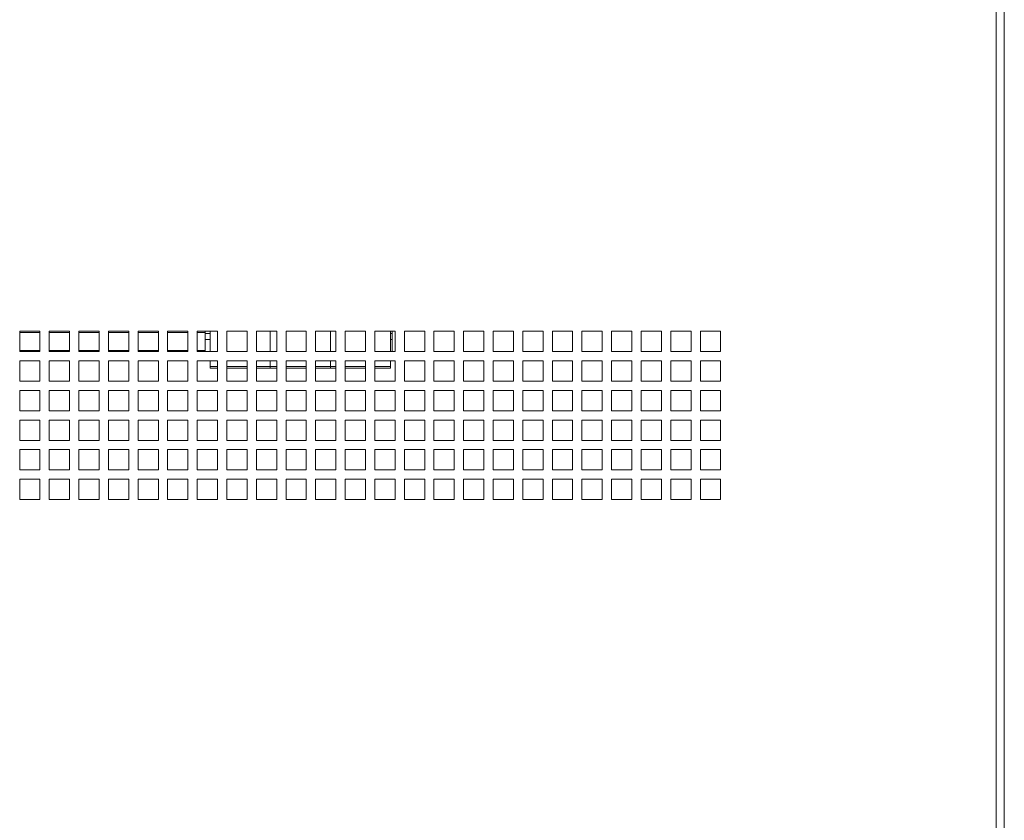
# Model space of a CAD drawing. Units: millimetres. Extents: x 74 to 3778, y 380 to 3939.
# Drawn here: x 1457 to 1748, y 1323 to 1560 of the extents above; entities that cross this region are included whole.
import ezdxf

# ---------------------------------------------------------------- set-up
doc = ezdxf.new("R2010")
doc.units = ezdxf.units.MM

msp = doc.modelspace()

# ---------------------------------------------------------------- linework, layer by layer
at = {"color": 7, "linetype": 'Continuous', "lineweight": 15}
for p, q in [((1748.18, 843.14), (1748.18, 2193.14)), ((1745.76, 845.56), (1745.76, 2190.72)), ((1457.05, 1468.02), (1463.05, 1468.02)), ((1457.05, 1462.02), (1457.05, 1468.02)), ((1463.05, 1467.64), (1457.05, 1467.64)), ((1463.05, 1468.02), (1463.05, 1462.02)), ((1465.8, 1468.02), (1471.8, 1468.02)), ((1465.8, 1462.02), (1465.8, 1468.02)), ((1471.8, 1467.64), (1465.8, 1467.64)), ((1471.8, 1468.02), (1471.8, 1462.02)), ((1474.55, 1468.02), (1480.55, 1468.02)), ((1474.55, 1462.02), (1474.55, 1468.02)), ((1480.55, 1467.64), (1474.55, 1467.64)), ((1480.55, 1468.02), (1480.55, 1462.02)), ((1483.3, 1468.02), (1489.3, 1468.02)), ((1483.3, 1462.02), (1483.3, 1468.02)), ((1489.3, 1467.64), (1483.3, 1467.64)), ((1489.3, 1468.02), (1489.3, 1462.02)), ((1492.05, 1468.02), (1498.05, 1468.02)), ((1492.05, 1462.02), (1492.05, 1468.02)), ((1498.05, 1467.64), (1492.05, 1467.64)), ((1498.05, 1468.02), (1498.05, 1462.02)), ((1500.8, 1468.02), (1506.8, 1468.02)), ((1500.8, 1462.02), (1500.8, 1468.02)), ((1506.8, 1467.64), (1500.8, 1467.64)), ((1506.8, 1468.02), (1506.8, 1462.02)), ((1509.55, 1468.02), (1515.55, 1468.02)), ((1509.55, 1462.02), (1509.55, 1468.02)), ((1511.88, 1467.64), (1509.55, 1467.64)), ((1511.88, 1467.64), (1511.88, 1468.02)), ((1511.88, 1467.64), (1511.88, 1462.39)), ((1513.4, 1468.02), (1513.4, 1462.02)), ((1515.55, 1468.02), (1515.55, 1462.02)), ((1518.3, 1468.02), (1524.3, 1468.02)), ((1518.3, 1462.02), (1518.3, 1468.02)), ((1524.3, 1468.02), (1524.3, 1462.02)), ((1527.05, 1468.02), (1533.05, 1468.02)), ((1527.05, 1462.02), (1527.05, 1468.02)), ((1531.15, 1468.02), (1531.15, 1462.02)), ((1533.05, 1468.02), (1533.05, 1462.02)), ((1535.8, 1468.02), (1541.8, 1468.02)), ((1535.8, 1462.02), (1535.8, 1468.02)), ((1541.8, 1468.02), (1541.8, 1462.02)), ((1544.55, 1468.02), (1550.55, 1468.02)), ((1544.55, 1462.02), (1544.55, 1468.02)), ((1548.9, 1468.02), (1548.9, 1462.02)), ((1550.55, 1468.02), (1550.55, 1462.02)), ((1553.3, 1468.02), (1559.3, 1468.02)), ((1553.3, 1462.02), (1553.3, 1468.02)), ((1559.3, 1468.02), (1559.3, 1462.02)), ((1562.05, 1468.02), (1568.05, 1468.02)), ((1562.05, 1462.02), (1562.05, 1468.02)), ((1566.65, 1468.02), (1566.65, 1462.02)), ((1567.18, 1462.02), (1567.18, 1468.02)), ((1568.05, 1468.02), (1568.05, 1462.02)), ((1570.8, 1468.02), (1576.8, 1468.02)), ((1570.8, 1462.02), (1570.8, 1468.02)), ((1576.8, 1468.02), (1576.8, 1462.02)), ((1579.55, 1468.02), (1585.55, 1468.02)), ((1579.55, 1462.02), (1579.55, 1468.02)), ((1585.55, 1468.02), (1585.55, 1462.02)), ((1588.3, 1468.02), (1594.3, 1468.02)), ((1588.3, 1462.02), (1588.3, 1468.02)), ((1594.3, 1468.02), (1594.3, 1462.02)), ((1597.05, 1468.02), (1603.05, 1468.02)), ((1597.05, 1462.02), (1597.05, 1468.02)), ((1603.05, 1468.02), (1603.05, 1462.02)), ((1605.8, 1468.02), (1611.8, 1468.02)), ((1605.8, 1462.02), (1605.8, 1468.02)), ((1611.8, 1468.02), (1611.8, 1462.02)), ((1614.55, 1468.02), (1620.55, 1468.02)), ((1614.55, 1462.02), (1614.55, 1468.02)), ((1620.55, 1468.02), (1620.55, 1462.02)), ((1623.3, 1468.02), (1629.3, 1468.02)), ((1623.3, 1462.02), (1623.3, 1468.02)), ((1629.3, 1468.02), (1629.3, 1462.02)), ((1632.05, 1468.02), (1638.05, 1468.02)), ((1632.05, 1462.02), (1632.05, 1468.02)), ((1638.05, 1468.02), (1638.05, 1462.02)), ((1640.8, 1468.02), (1646.8, 1468.02)), ((1640.8, 1462.02), (1640.8, 1468.02)), ((1646.8, 1468.02), (1646.8, 1462.02)), ((1649.55, 1468.02), (1655.55, 1468.02)), ((1649.55, 1462.02), (1649.55, 1468.02)), ((1655.55, 1468.02), (1655.55, 1462.02)), ((1658.3, 1468.02), (1664.3, 1468.02)), ((1658.3, 1462.02), (1658.3, 1468.02)), ((1664.3, 1468.02), (1664.3, 1462.02)), ((1511.88, 1465.64), (1513.4, 1465.64)), ((1566.65, 1465.64), (1567.18, 1465.64)), ((1463.05, 1462.02), (1457.05, 1462.02)), ((1471.8, 1462.02), (1465.8, 1462.02)), ((1480.55, 1462.02), (1474.55, 1462.02)), ((1489.3, 1462.02), (1483.3, 1462.02)), ((1498.05, 1462.02), (1492.05, 1462.02)), ((1506.8, 1462.02), (1500.8, 1462.02)), ((1515.55, 1462.02), (1509.55, 1462.02)), ((1511.88, 1462.39), (1511.88, 1462.02)), ((1524.3, 1462.02), (1518.3, 1462.02)), ((1533.05, 1462.02), (1527.05, 1462.02)), ((1541.8, 1462.02), (1535.8, 1462.02)), ((1550.55, 1462.02), (1544.55, 1462.02)), ((1559.3, 1462.02), (1553.3, 1462.02)), ((1568.05, 1462.02), (1562.05, 1462.02)), ((1576.8, 1462.02), (1570.8, 1462.02)), ((1585.55, 1462.02), (1579.55, 1462.02)), ((1594.3, 1462.02), (1588.3, 1462.02)), ((1603.05, 1462.02), (1597.05, 1462.02)), ((1611.8, 1462.02), (1605.8, 1462.02)), ((1620.55, 1462.02), (1614.55, 1462.02)), ((1629.3, 1462.02), (1623.3, 1462.02)), ((1638.05, 1462.02), (1632.05, 1462.02)), ((1646.8, 1462.02), (1640.8, 1462.02)), ((1655.55, 1462.02), (1649.55, 1462.02)), ((1664.3, 1462.02), (1658.3, 1462.02)), ((1457.05, 1459.27), (1463.05, 1459.27)), ((1457.05, 1453.27), (1457.05, 1459.27)), ((1463.05, 1459.27), (1463.05, 1453.27)), ((1465.8, 1459.27), (1471.8, 1459.27)), ((1465.8, 1453.27), (1465.8, 1459.27)), ((1471.8, 1459.27), (1471.8, 1453.27)), ((1474.55, 1459.27), (1480.55, 1459.27)), ((1474.55, 1453.27), (1474.55, 1459.27)), ((1480.55, 1459.27), (1480.55, 1453.27)), ((1483.3, 1459.27), (1489.3, 1459.27)), ((1483.3, 1453.27), (1483.3, 1459.27)), ((1489.3, 1459.27), (1489.3, 1453.27)), ((1492.05, 1459.27), (1498.05, 1459.27)), ((1492.05, 1453.27), (1492.05, 1459.27)), ((1498.05, 1459.27), (1498.05, 1453.27)), ((1500.8, 1459.27), (1506.8, 1459.27)), ((1500.8, 1453.27), (1500.8, 1459.27)), ((1506.8, 1459.27), (1506.8, 1453.27)), ((1509.55, 1459.27), (1515.55, 1459.27)), ((1509.55, 1453.27), (1509.55, 1459.27)), ((1513.4, 1459.27), (1513.4, 1457.59)), ((1515.55, 1459.27), (1515.55, 1453.27)), ((1518.3, 1459.27), (1524.3, 1459.27)), ((1518.3, 1453.27), (1518.3, 1459.27)), ((1524.3, 1459.27), (1524.3, 1453.27)), ((1527.05, 1459.27), (1533.05, 1459.27)), ((1527.05, 1453.27), (1527.05, 1459.27)), ((1531.15, 1459.27), (1531.15, 1457.59)), ((1533.05, 1459.27), (1533.05, 1453.27)), ((1535.8, 1459.27), (1541.8, 1459.27)), ((1535.8, 1453.27), (1535.8, 1459.27)), ((1541.8, 1459.27), (1541.8, 1453.27)), ((1544.55, 1459.27), (1550.55, 1459.27)), ((1544.55, 1453.27), (1544.55, 1459.27)), ((1548.9, 1459.27), (1548.9, 1457.59)), ((1550.55, 1459.27), (1550.55, 1453.27)), ((1553.3, 1459.27), (1559.3, 1459.27)), ((1553.3, 1453.27), (1553.3, 1459.27)), ((1559.3, 1459.27), (1559.3, 1453.27)), ((1562.05, 1459.27), (1568.05, 1459.27)), ((1562.05, 1453.27), (1562.05, 1459.27)), ((1566.65, 1459.27), (1566.65, 1457.59)), ((1568.05, 1459.27), (1568.05, 1453.27)), ((1570.8, 1459.27), (1576.8, 1459.27)), ((1570.8, 1453.27), (1570.8, 1459.27)), ((1576.8, 1459.27), (1576.8, 1453.27)), ((1579.55, 1459.27), (1585.55, 1459.27)), ((1579.55, 1453.27), (1579.55, 1459.27)), ((1585.55, 1459.27), (1585.55, 1453.27)), ((1588.3, 1459.27), (1594.3, 1459.27)), ((1588.3, 1453.27), (1588.3, 1459.27)), ((1594.3, 1459.27), (1594.3, 1453.27)), ((1597.05, 1459.27), (1603.05, 1459.27)), ((1597.05, 1453.27), (1597.05, 1459.27)), ((1603.05, 1459.27), (1603.05, 1453.27)), ((1605.8, 1459.27), (1611.8, 1459.27)), ((1605.8, 1453.27), (1605.8, 1459.27)), ((1611.8, 1459.27), (1611.8, 1453.27)), ((1614.55, 1459.27), (1620.55, 1459.27)), ((1614.55, 1453.27), (1614.55, 1459.27)), ((1620.55, 1459.27), (1620.55, 1453.27)), ((1623.3, 1459.27), (1629.3, 1459.27)), ((1623.3, 1453.27), (1623.3, 1459.27)), ((1629.3, 1459.27), (1629.3, 1453.27)), ((1632.05, 1459.27), (1638.05, 1459.27)), ((1632.05, 1453.27), (1632.05, 1459.27)), ((1638.05, 1459.27), (1638.05, 1453.27)), ((1640.8, 1459.27), (1646.8, 1459.27)), ((1640.8, 1453.27), (1640.8, 1459.27)), ((1646.8, 1459.27), (1646.8, 1453.27)), ((1649.55, 1459.27), (1655.55, 1459.27)), ((1649.55, 1453.27), (1649.55, 1459.27)), ((1655.55, 1459.27), (1655.55, 1453.27)), ((1658.3, 1459.27), (1664.3, 1459.27)), ((1658.3, 1453.27), (1658.3, 1459.27)), ((1664.3, 1459.27), (1664.3, 1453.27)), ((1513.4, 1457.14), (1513.4, 1457.59)), ((1515.55, 1457.14), (1513.4, 1457.14)), ((1524.3, 1457.14), (1518.3, 1457.14)), ((1531.15, 1457.14), (1527.05, 1457.14)), ((1531.15, 1457.14), (1531.15, 1457.59)), ((1533.05, 1457.14), (1531.15, 1457.14)), ((1541.8, 1457.14), (1535.8, 1457.14)), ((1548.9, 1457.14), (1544.55, 1457.14)), ((1548.9, 1457.59), (1548.9, 1457.14)), ((1550.55, 1457.14), (1548.9, 1457.14)), ((1559.3, 1457.14), (1553.3, 1457.14)), ((1566.65, 1457.14), (1562.05, 1457.14)), ((1566.65, 1457.59), (1566.65, 1457.14)), ((1463.05, 1453.27), (1457.05, 1453.27)), ((1471.8, 1453.27), (1465.8, 1453.27)), ((1480.55, 1453.27), (1474.55, 1453.27)), ((1489.3, 1453.27), (1483.3, 1453.27)), ((1498.05, 1453.27), (1492.05, 1453.27)), ((1506.8, 1453.27), (1500.8, 1453.27)), ((1515.55, 1453.27), (1509.55, 1453.27)), ((1524.3, 1453.27), (1518.3, 1453.27)), ((1533.05, 1453.27), (1527.05, 1453.27)), ((1541.8, 1453.27), (1535.8, 1453.27)), ((1550.55, 1453.27), (1544.55, 1453.27)), ((1559.3, 1453.27), (1553.3, 1453.27)), ((1568.05, 1453.27), (1562.05, 1453.27)), ((1576.8, 1453.27), (1570.8, 1453.27)), ((1585.55, 1453.27), (1579.55, 1453.27)), ((1594.3, 1453.27), (1588.3, 1453.27)), ((1603.05, 1453.27), (1597.05, 1453.27)), ((1611.8, 1453.27), (1605.8, 1453.27)), ((1620.55, 1453.27), (1614.55, 1453.27)), ((1629.3, 1453.27), (1623.3, 1453.27)), ((1638.05, 1453.27), (1632.05, 1453.27)), ((1646.8, 1453.27), (1640.8, 1453.27)), ((1655.55, 1453.27), (1649.55, 1453.27)), ((1664.3, 1453.27), (1658.3, 1453.27)), ((1457.05, 1450.52), (1463.05, 1450.52)), ((1457.05, 1444.52), (1457.05, 1450.52)), ((1463.05, 1450.52), (1463.05, 1444.52)), ((1465.8, 1450.52), (1471.8, 1450.52)), ((1465.8, 1444.52), (1465.8, 1450.52)), ((1471.8, 1450.52), (1471.8, 1444.52)), ((1474.55, 1450.52), (1480.55, 1450.52)), ((1474.55, 1444.52), (1474.55, 1450.52)), ((1480.55, 1450.52), (1480.55, 1444.52)), ((1483.3, 1450.52), (1489.3, 1450.52)), ((1483.3, 1444.52), (1483.3, 1450.52)), ((1489.3, 1450.52), (1489.3, 1444.52)), ((1492.05, 1450.52), (1498.05, 1450.52)), ((1492.05, 1444.52), (1492.05, 1450.52)), ((1498.05, 1450.52), (1498.05, 1444.52)), ((1500.8, 1450.52), (1506.8, 1450.52)), ((1500.8, 1444.52), (1500.8, 1450.52)), ((1506.8, 1450.52), (1506.8, 1444.52)), ((1509.55, 1450.52), (1515.55, 1450.52)), ((1509.55, 1444.52), (1509.55, 1450.52)), ((1515.55, 1450.52), (1515.55, 1444.52)), ((1518.3, 1450.52), (1524.3, 1450.52)), ((1518.3, 1444.52), (1518.3, 1450.52)), ((1524.3, 1450.52), (1524.3, 1444.52)), ((1527.05, 1450.52), (1533.05, 1450.52)), ((1527.05, 1444.52), (1527.05, 1450.52)), ((1533.05, 1450.52), (1533.05, 1444.52)), ((1535.8, 1450.52), (1541.8, 1450.52)), ((1535.8, 1444.52), (1535.8, 1450.52)), ((1541.8, 1450.52), (1541.8, 1444.52)), ((1544.55, 1450.52), (1550.55, 1450.52)), ((1544.55, 1444.52), (1544.55, 1450.52)), ((1550.55, 1450.52), (1550.55, 1444.52)), ((1553.3, 1450.52), (1559.3, 1450.52)), ((1553.3, 1444.52), (1553.3, 1450.52)), ((1559.3, 1450.52), (1559.3, 1444.52)), ((1562.05, 1450.52), (1568.05, 1450.52)), ((1562.05, 1444.52), (1562.05, 1450.52)), ((1568.05, 1450.52), (1568.05, 1444.52)), ((1570.8, 1450.52), (1576.8, 1450.52)), ((1570.8, 1444.52), (1570.8, 1450.52)), ((1576.8, 1450.52), (1576.8, 1444.52)), ((1579.55, 1450.52), (1585.55, 1450.52)), ((1579.55, 1444.52), (1579.55, 1450.52)), ((1585.55, 1450.52), (1585.55, 1444.52)), ((1588.3, 1450.52), (1594.3, 1450.52)), ((1588.3, 1444.52), (1588.3, 1450.52)), ((1594.3, 1450.52), (1594.3, 1444.52)), ((1597.05, 1450.52), (1603.05, 1450.52)), ((1597.05, 1444.52), (1597.05, 1450.52)), ((1603.05, 1450.52), (1603.05, 1444.52)), ((1605.8, 1450.52), (1611.8, 1450.52)), ((1605.8, 1444.52), (1605.8, 1450.52)), ((1611.8, 1450.52), (1611.8, 1444.52)), ((1614.55, 1450.52), (1620.55, 1450.52)), ((1614.55, 1444.52), (1614.55, 1450.52)), ((1620.55, 1450.52), (1620.55, 1444.52)), ((1623.3, 1450.52), (1629.3, 1450.52)), ((1623.3, 1444.52), (1623.3, 1450.52)), ((1629.3, 1450.52), (1629.3, 1444.52)), ((1632.05, 1450.52), (1638.05, 1450.52)), ((1632.05, 1444.52), (1632.05, 1450.52)), ((1638.05, 1450.52), (1638.05, 1444.52)), ((1640.8, 1450.52), (1646.8, 1450.52)), ((1640.8, 1444.52), (1640.8, 1450.52)), ((1646.8, 1450.52), (1646.8, 1444.52)), ((1649.55, 1450.52), (1655.55, 1450.52)), ((1649.55, 1444.52), (1649.55, 1450.52)), ((1655.55, 1450.52), (1655.55, 1444.52)), ((1658.3, 1450.52), (1664.3, 1450.52)), ((1658.3, 1444.52), (1658.3, 1450.52)), ((1664.3, 1450.52), (1664.3, 1444.52)), ((1463.05, 1444.52), (1457.05, 1444.52)), ((1471.8, 1444.52), (1465.8, 1444.52)), ((1480.55, 1444.52), (1474.55, 1444.52)), ((1489.3, 1444.52), (1483.3, 1444.52)), ((1498.05, 1444.52), (1492.05, 1444.52)), ((1506.8, 1444.52), (1500.8, 1444.52)), ((1515.55, 1444.52), (1509.55, 1444.52)), ((1524.3, 1444.52), (1518.3, 1444.52)), ((1533.05, 1444.52), (1527.05, 1444.52)), ((1541.8, 1444.52), (1535.8, 1444.52)), ((1550.55, 1444.52), (1544.55, 1444.52)), ((1559.3, 1444.52), (1553.3, 1444.52)), ((1568.05, 1444.52), (1562.05, 1444.52)), ((1576.8, 1444.52), (1570.8, 1444.52)), ((1585.55, 1444.52), (1579.55, 1444.52)), ((1594.3, 1444.52), (1588.3, 1444.52)), ((1603.05, 1444.52), (1597.05, 1444.52)), ((1611.8, 1444.52), (1605.8, 1444.52)), ((1620.55, 1444.52), (1614.55, 1444.52)), ((1629.3, 1444.52), (1623.3, 1444.52)), ((1638.05, 1444.52), (1632.05, 1444.52)), ((1646.8, 1444.52), (1640.8, 1444.52)), ((1655.55, 1444.52), (1649.55, 1444.52)), ((1664.3, 1444.52), (1658.3, 1444.52)), ((1457.05, 1441.77), (1463.05, 1441.77)), ((1457.05, 1435.77), (1457.05, 1441.77)), ((1463.05, 1441.77), (1463.05, 1435.77)), ((1465.8, 1441.77), (1471.8, 1441.77)), ((1465.8, 1435.77), (1465.8, 1441.77)), ((1471.8, 1441.77), (1471.8, 1435.77)), ((1474.55, 1441.77), (1480.55, 1441.77)), ((1474.55, 1435.77), (1474.55, 1441.77)), ((1480.55, 1441.77), (1480.55, 1435.77)), ((1483.3, 1441.77), (1489.3, 1441.77)), ((1483.3, 1435.77), (1483.3, 1441.77)), ((1489.3, 1441.77), (1489.3, 1435.77)), ((1492.05, 1441.77), (1498.05, 1441.77)), ((1492.05, 1435.77), (1492.05, 1441.77)), ((1498.05, 1441.77), (1498.05, 1435.77)), ((1500.8, 1441.77), (1506.8, 1441.77)), ((1500.8, 1435.77), (1500.8, 1441.77)), ((1506.8, 1441.77), (1506.8, 1435.77)), ((1509.55, 1441.77), (1515.55, 1441.77)), ((1509.55, 1435.77), (1509.55, 1441.77)), ((1515.55, 1441.77), (1515.55, 1435.77)), ((1518.3, 1441.77), (1524.3, 1441.77)), ((1518.3, 1435.77), (1518.3, 1441.77)), ((1524.3, 1441.77), (1524.3, 1435.77)), ((1527.05, 1441.77), (1533.05, 1441.77)), ((1527.05, 1435.77), (1527.05, 1441.77)), ((1533.05, 1441.77), (1533.05, 1435.77)), ((1535.8, 1441.77), (1541.8, 1441.77)), ((1535.8, 1435.77), (1535.8, 1441.77)), ((1541.8, 1441.77), (1541.8, 1435.77)), ((1544.55, 1441.77), (1550.55, 1441.77)), ((1544.55, 1435.77), (1544.55, 1441.77)), ((1550.55, 1441.77), (1550.55, 1435.77)), ((1553.3, 1441.77), (1559.3, 1441.77)), ((1553.3, 1435.77), (1553.3, 1441.77)), ((1559.3, 1441.77), (1559.3, 1435.77)), ((1562.05, 1441.77), (1568.05, 1441.77)), ((1562.05, 1435.77), (1562.05, 1441.77)), ((1568.05, 1441.77), (1568.05, 1435.77)), ((1570.8, 1441.77), (1576.8, 1441.77)), ((1570.8, 1435.77), (1570.8, 1441.77)), ((1576.8, 1441.77), (1576.8, 1435.77)), ((1579.55, 1441.77), (1585.55, 1441.77)), ((1579.55, 1435.77), (1579.55, 1441.77)), ((1585.55, 1441.77), (1585.55, 1435.77)), ((1588.3, 1441.77), (1594.3, 1441.77)), ((1588.3, 1435.77), (1588.3, 1441.77)), ((1594.3, 1441.77), (1594.3, 1435.77)), ((1597.05, 1441.77), (1603.05, 1441.77)), ((1597.05, 1435.77), (1597.05, 1441.77)), ((1603.05, 1441.77), (1603.05, 1435.77)), ((1605.8, 1441.77), (1611.8, 1441.77)), ((1605.8, 1435.77), (1605.8, 1441.77)), ((1611.8, 1441.77), (1611.8, 1435.77)), ((1614.55, 1441.77), (1620.55, 1441.77)), ((1614.55, 1435.77), (1614.55, 1441.77)), ((1620.55, 1441.77), (1620.55, 1435.77)), ((1623.3, 1441.77), (1629.3, 1441.77)), ((1623.3, 1435.77), (1623.3, 1441.77)), ((1629.3, 1441.77), (1629.3, 1435.77)), ((1632.05, 1441.77), (1638.05, 1441.77)), ((1632.05, 1435.77), (1632.05, 1441.77)), ((1638.05, 1441.77), (1638.05, 1435.77)), ((1640.8, 1441.77), (1646.8, 1441.77)), ((1640.8, 1435.77), (1640.8, 1441.77)), ((1646.8, 1441.77), (1646.8, 1435.77)), ((1649.55, 1441.77), (1655.55, 1441.77)), ((1649.55, 1435.77), (1649.55, 1441.77)), ((1655.55, 1441.77), (1655.55, 1435.77)), ((1658.3, 1441.77), (1664.3, 1441.77)), ((1658.3, 1435.77), (1658.3, 1441.77)), ((1664.3, 1441.77), (1664.3, 1435.77)), ((1463.05, 1435.77), (1457.05, 1435.77)), ((1471.8, 1435.77), (1465.8, 1435.77)), ((1480.55, 1435.77), (1474.55, 1435.77)), ((1489.3, 1435.77), (1483.3, 1435.77)), ((1498.05, 1435.77), (1492.05, 1435.77)), ((1506.8, 1435.77), (1500.8, 1435.77)), ((1515.55, 1435.77), (1509.55, 1435.77)), ((1524.3, 1435.77), (1518.3, 1435.77)), ((1533.05, 1435.77), (1527.05, 1435.77)), ((1541.8, 1435.77), (1535.8, 1435.77)), ((1550.55, 1435.77), (1544.55, 1435.77)), ((1559.3, 1435.77), (1553.3, 1435.77)), ((1568.05, 1435.77), (1562.05, 1435.77)), ((1576.8, 1435.77), (1570.8, 1435.77)), ((1585.55, 1435.77), (1579.55, 1435.77)), ((1594.3, 1435.77), (1588.3, 1435.77)), ((1603.05, 1435.77), (1597.05, 1435.77)), ((1611.8, 1435.77), (1605.8, 1435.77)), ((1620.55, 1435.77), (1614.55, 1435.77)), ((1629.3, 1435.77), (1623.3, 1435.77)), ((1638.05, 1435.77), (1632.05, 1435.77)), ((1646.8, 1435.77), (1640.8, 1435.77)), ((1655.55, 1435.77), (1649.55, 1435.77)), ((1664.3, 1435.77), (1658.3, 1435.77)), ((1457.05, 1433.02), (1463.05, 1433.02)), ((1457.05, 1427.02), (1457.05, 1433.02)), ((1463.05, 1433.02), (1463.05, 1427.02)), ((1465.8, 1433.02), (1471.8, 1433.02)), ((1465.8, 1427.02), (1465.8, 1433.02)), ((1471.8, 1433.02), (1471.8, 1427.02)), ((1474.55, 1433.02), (1480.55, 1433.02)), ((1474.55, 1427.02), (1474.55, 1433.02)), ((1480.55, 1433.02), (1480.55, 1427.02)), ((1483.3, 1433.02), (1489.3, 1433.02)), ((1483.3, 1427.02), (1483.3, 1433.02)), ((1489.3, 1433.02), (1489.3, 1427.02)), ((1492.05, 1433.02), (1498.05, 1433.02)), ((1492.05, 1427.02), (1492.05, 1433.02)), ((1498.05, 1433.02), (1498.05, 1427.02)), ((1500.8, 1433.02), (1506.8, 1433.02)), ((1500.8, 1427.02), (1500.8, 1433.02)), ((1506.8, 1433.02), (1506.8, 1427.02)), ((1509.55, 1433.02), (1515.55, 1433.02)), ((1509.55, 1427.02), (1509.55, 1433.02)), ((1515.55, 1433.02), (1515.55, 1427.02)), ((1518.3, 1433.02), (1524.3, 1433.02)), ((1518.3, 1427.02), (1518.3, 1433.02)), ((1524.3, 1433.02), (1524.3, 1427.02)), ((1527.05, 1433.02), (1533.05, 1433.02)), ((1527.05, 1427.02), (1527.05, 1433.02)), ((1533.05, 1433.02), (1533.05, 1427.02)), ((1535.8, 1433.02), (1541.8, 1433.02)), ((1535.8, 1427.02), (1535.8, 1433.02)), ((1541.8, 1433.02), (1541.8, 1427.02)), ((1544.55, 1433.02), (1550.55, 1433.02)), ((1544.55, 1427.02), (1544.55, 1433.02)), ((1550.55, 1433.02), (1550.55, 1427.02)), ((1553.3, 1433.02), (1559.3, 1433.02)), ((1553.3, 1427.02), (1553.3, 1433.02)), ((1559.3, 1433.02), (1559.3, 1427.02)), ((1562.05, 1433.02), (1568.05, 1433.02)), ((1562.05, 1427.02), (1562.05, 1433.02)), ((1568.05, 1433.02), (1568.05, 1427.02)), ((1570.8, 1433.02), (1576.8, 1433.02)), ((1570.8, 1427.02), (1570.8, 1433.02)), ((1576.8, 1433.02), (1576.8, 1427.02)), ((1579.55, 1433.02), (1585.55, 1433.02)), ((1579.55, 1427.02), (1579.55, 1433.02)), ((1585.55, 1433.02), (1585.55, 1427.02)), ((1588.3, 1433.02), (1594.3, 1433.02)), ((1588.3, 1427.02), (1588.3, 1433.02)), ((1594.3, 1433.02), (1594.3, 1427.02)), ((1597.05, 1433.02), (1603.05, 1433.02)), ((1597.05, 1427.02), (1597.05, 1433.02)), ((1603.05, 1433.02), (1603.05, 1427.02)), ((1605.8, 1433.02), (1611.8, 1433.02)), ((1605.8, 1427.02), (1605.8, 1433.02)), ((1611.8, 1433.02), (1611.8, 1427.02)), ((1614.55, 1433.02), (1620.55, 1433.02)), ((1614.55, 1427.02), (1614.55, 1433.02)), ((1620.55, 1433.02), (1620.55, 1427.02)), ((1623.3, 1433.02), (1629.3, 1433.02)), ((1623.3, 1427.02), (1623.3, 1433.02)), ((1629.3, 1433.02), (1629.3, 1427.02)), ((1632.05, 1433.02), (1638.05, 1433.02)), ((1632.05, 1427.02), (1632.05, 1433.02)), ((1638.05, 1433.02), (1638.05, 1427.02)), ((1640.8, 1433.02), (1646.8, 1433.02)), ((1640.8, 1427.02), (1640.8, 1433.02)), ((1646.8, 1433.02), (1646.8, 1427.02)), ((1649.55, 1433.02), (1655.55, 1433.02)), ((1649.55, 1427.02), (1649.55, 1433.02)), ((1655.55, 1433.02), (1655.55, 1427.02)), ((1658.3, 1433.02), (1664.3, 1433.02)), ((1658.3, 1427.02), (1658.3, 1433.02)), ((1664.3, 1433.02), (1664.3, 1427.02)), ((1463.05, 1427.02), (1457.05, 1427.02)), ((1471.8, 1427.02), (1465.8, 1427.02)), ((1480.55, 1427.02), (1474.55, 1427.02)), ((1489.3, 1427.02), (1483.3, 1427.02)), ((1498.05, 1427.02), (1492.05, 1427.02)), ((1506.8, 1427.02), (1500.8, 1427.02)), ((1515.55, 1427.02), (1509.55, 1427.02)), ((1524.3, 1427.02), (1518.3, 1427.02)), ((1533.05, 1427.02), (1527.05, 1427.02)), ((1541.8, 1427.02), (1535.8, 1427.02)), ((1550.55, 1427.02), (1544.55, 1427.02)), ((1559.3, 1427.02), (1553.3, 1427.02)), ((1568.05, 1427.02), (1562.05, 1427.02)), ((1576.8, 1427.02), (1570.8, 1427.02)), ((1585.55, 1427.02), (1579.55, 1427.02)), ((1594.3, 1427.02), (1588.3, 1427.02)), ((1603.05, 1427.02), (1597.05, 1427.02)), ((1611.8, 1427.02), (1605.8, 1427.02)), ((1620.55, 1427.02), (1614.55, 1427.02)), ((1629.3, 1427.02), (1623.3, 1427.02)), ((1638.05, 1427.02), (1632.05, 1427.02)), ((1646.8, 1427.02), (1640.8, 1427.02)), ((1655.55, 1427.02), (1649.55, 1427.02)), ((1664.3, 1427.02), (1658.3, 1427.02)), ((1457.05, 1424.27), (1463.05, 1424.27)), ((1457.05, 1418.27), (1457.05, 1424.27)), ((1463.05, 1424.27), (1463.05, 1418.27)), ((1465.8, 1424.27), (1471.8, 1424.27)), ((1465.8, 1418.27), (1465.8, 1424.27)), ((1471.8, 1424.27), (1471.8, 1418.27)), ((1474.55, 1424.27), (1480.55, 1424.27)), ((1474.55, 1418.27), (1474.55, 1424.27)), ((1480.55, 1424.27), (1480.55, 1418.27)), ((1483.3, 1424.27), (1489.3, 1424.27)), ((1483.3, 1418.27), (1483.3, 1424.27)), ((1489.3, 1424.27), (1489.3, 1418.27)), ((1492.05, 1424.27), (1498.05, 1424.27)), ((1492.05, 1418.27), (1492.05, 1424.27)), ((1498.05, 1424.27), (1498.05, 1418.27)), ((1500.8, 1424.27), (1506.8, 1424.27)), ((1500.8, 1418.27), (1500.8, 1424.27)), ((1506.8, 1424.27), (1506.8, 1418.27)), ((1509.55, 1424.27), (1515.55, 1424.27)), ((1509.55, 1418.27), (1509.55, 1424.27)), ((1515.55, 1424.27), (1515.55, 1418.27)), ((1518.3, 1424.27), (1524.3, 1424.27)), ((1518.3, 1418.27), (1518.3, 1424.27)), ((1524.3, 1424.27), (1524.3, 1418.27)), ((1527.05, 1424.27), (1533.05, 1424.27)), ((1527.05, 1418.27), (1527.05, 1424.27)), ((1533.05, 1424.27), (1533.05, 1418.27)), ((1535.8, 1424.27), (1541.8, 1424.27)), ((1535.8, 1418.27), (1535.8, 1424.27)), ((1541.8, 1424.27), (1541.8, 1418.27)), ((1544.55, 1424.27), (1550.55, 1424.27)), ((1544.55, 1418.27), (1544.55, 1424.27)), ((1550.55, 1424.27), (1550.55, 1418.27)), ((1553.3, 1424.27), (1559.3, 1424.27)), ((1553.3, 1418.27), (1553.3, 1424.27)), ((1559.3, 1424.27), (1559.3, 1418.27)), ((1562.05, 1424.27), (1568.05, 1424.27)), ((1562.05, 1418.27), (1562.05, 1424.27)), ((1568.05, 1424.27), (1568.05, 1418.27)), ((1570.8, 1424.27), (1576.8, 1424.27)), ((1570.8, 1418.27), (1570.8, 1424.27)), ((1576.8, 1424.27), (1576.8, 1418.27)), ((1579.55, 1424.27), (1585.55, 1424.27)), ((1579.55, 1418.27), (1579.55, 1424.27)), ((1585.55, 1424.27), (1585.55, 1418.27)), ((1588.3, 1424.27), (1594.3, 1424.27)), ((1588.3, 1418.27), (1588.3, 1424.27)), ((1594.3, 1424.27), (1594.3, 1418.27)), ((1597.05, 1424.27), (1603.05, 1424.27)), ((1597.05, 1418.27), (1597.05, 1424.27)), ((1603.05, 1424.27), (1603.05, 1418.27)), ((1605.8, 1424.27), (1611.8, 1424.27)), ((1605.8, 1418.27), (1605.8, 1424.27)), ((1611.8, 1424.27), (1611.8, 1418.27)), ((1614.55, 1424.27), (1620.55, 1424.27)), ((1614.55, 1418.27), (1614.55, 1424.27)), ((1620.55, 1424.27), (1620.55, 1418.27)), ((1623.3, 1424.27), (1629.3, 1424.27)), ((1623.3, 1418.27), (1623.3, 1424.27)), ((1629.3, 1424.27), (1629.3, 1418.27)), ((1632.05, 1424.27), (1638.05, 1424.27)), ((1632.05, 1418.27), (1632.05, 1424.27)), ((1638.05, 1424.27), (1638.05, 1418.27)), ((1640.8, 1424.27), (1646.8, 1424.27)), ((1640.8, 1418.27), (1640.8, 1424.27)), ((1646.8, 1424.27), (1646.8, 1418.27)), ((1649.55, 1424.27), (1655.55, 1424.27)), ((1649.55, 1418.27), (1649.55, 1424.27)), ((1655.55, 1424.27), (1655.55, 1418.27)), ((1658.3, 1424.27), (1664.3, 1424.27)), ((1658.3, 1418.27), (1658.3, 1424.27)), ((1664.3, 1424.27), (1664.3, 1418.27)), ((1463.05, 1418.27), (1457.05, 1418.27)), ((1471.8, 1418.27), (1465.8, 1418.27)), ((1480.55, 1418.27), (1474.55, 1418.27)), ((1489.3, 1418.27), (1483.3, 1418.27)), ((1498.05, 1418.27), (1492.05, 1418.27)), ((1506.8, 1418.27), (1500.8, 1418.27)), ((1515.55, 1418.27), (1509.55, 1418.27)), ((1524.3, 1418.27), (1518.3, 1418.27)), ((1533.05, 1418.27), (1527.05, 1418.27)), ((1541.8, 1418.27), (1535.8, 1418.27)), ((1550.55, 1418.27), (1544.55, 1418.27)), ((1559.3, 1418.27), (1553.3, 1418.27)), ((1568.05, 1418.27), (1562.05, 1418.27)), ((1576.8, 1418.27), (1570.8, 1418.27)), ((1585.55, 1418.27), (1579.55, 1418.27)), ((1594.3, 1418.27), (1588.3, 1418.27)), ((1603.05, 1418.27), (1597.05, 1418.27)), ((1611.8, 1418.27), (1605.8, 1418.27)), ((1620.55, 1418.27), (1614.55, 1418.27)), ((1629.3, 1418.27), (1623.3, 1418.27)), ((1638.05, 1418.27), (1632.05, 1418.27)), ((1646.8, 1418.27), (1640.8, 1418.27)), ((1655.55, 1418.27), (1649.55, 1418.27)), ((1664.3, 1418.27), (1658.3, 1418.27))]:
    msp.add_line(p, q, dxfattribs=at)
at = {"color": 8, "linetype": 'Continuous', "lineweight": 15}
for p, q in [((1511.88, 1467.34), (1513.4, 1467.34)), ((1566.65, 1467.34), (1567.18, 1467.34)), ((1457.05, 1462.39), (1463.05, 1462.39)), ((1465.8, 1462.39), (1471.8, 1462.39)), ((1474.55, 1462.39), (1480.55, 1462.39)), ((1483.3, 1462.39), (1489.3, 1462.39)), ((1492.05, 1462.39), (1498.05, 1462.39)), ((1500.8, 1462.39), (1506.8, 1462.39)), ((1509.55, 1462.39), (1511.88, 1462.39)), ((1513.4, 1457.59), (1515.55, 1457.59)), ((1518.3, 1457.59), (1524.3, 1457.59)), ((1527.05, 1457.59), (1531.15, 1457.59)), ((1531.15, 1457.59), (1533.05, 1457.59)), ((1535.8, 1457.59), (1541.8, 1457.59)), ((1544.55, 1457.59), (1548.9, 1457.59)), ((1548.9, 1457.59), (1550.55, 1457.59)), ((1553.3, 1457.59), (1559.3, 1457.59)), ((1562.05, 1457.59), (1566.65, 1457.59))]:
    msp.add_line(p, q, dxfattribs=at)

doc.saveas('drawing.dxf')
